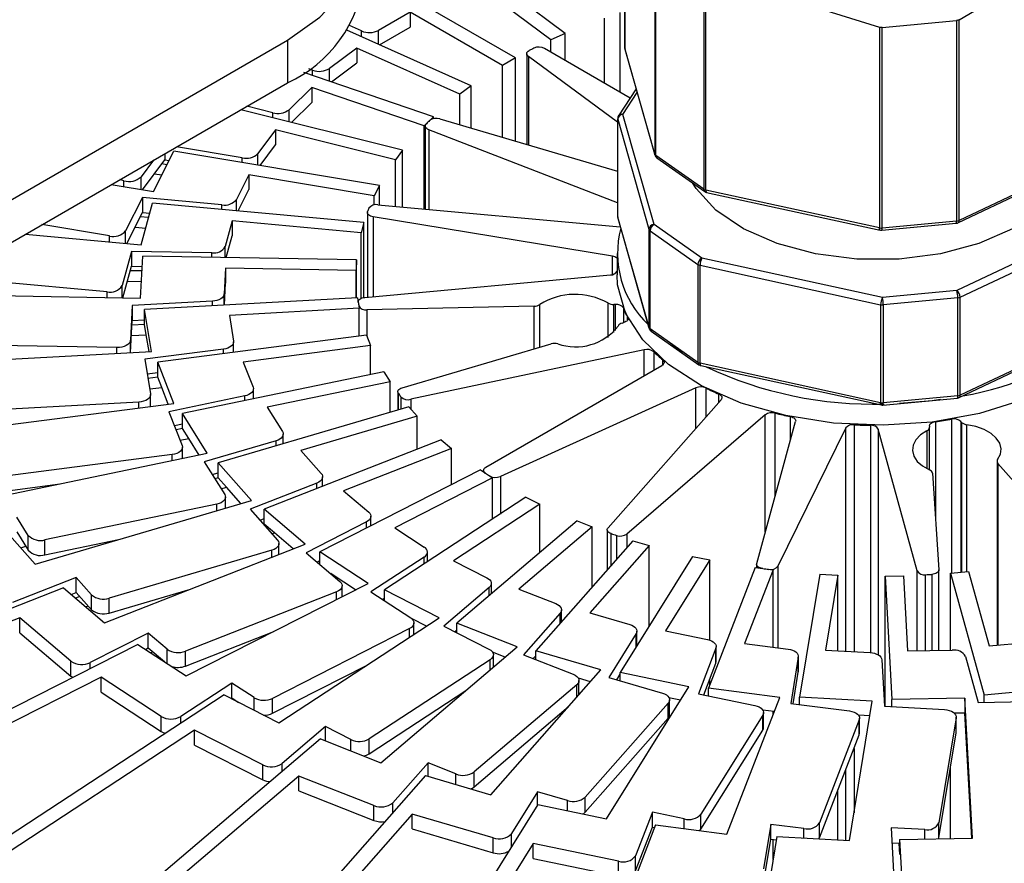
# Model space of a CAD drawing. Units: millimetres. Extents: x -372 to 1847, y 1098 to 2675.
# Drawn here: x 1009 to 1047, y 2431 to 2464 of the extents above; entities that cross this region are included whole.
import ezdxf

# ---------------------------------------------------------------- set-up
doc = ezdxf.new("R2010")
doc.units = ezdxf.units.MM

msp = doc.modelspace()

# ---------------------------------------------------------------- linework, layer by layer
at = {"color": 7, "linetype": 'Continuous', "lineweight": 25}
for p, q in [((1032.145, 2470.344), (1032.145, 2462.657)), ((1032.148, 2462.638), (1032.148, 2470.329)), ((1029.869, 2463.211), (1024.844, 2466.951)), ((1033.297, 2466.279), (1033.297, 2458.588)), ((1033.34, 2458.533), (1033.34, 2466.219)), ((1027.956, 2462.271), (1022.158, 2465.618)), ((1044.959, 2463.735), (1047.71, 2465.346)), ((1029.316, 2462.963), (1026.252, 2465.244)), ((1035.172, 2464.927), (1035.172, 2457.241)), ((1035.256, 2457.206), (1035.256, 2464.897)), ((1038.582, 2464.483), (1041.907, 2463.447)), ((1023.926, 2464.026), (1022.715, 2463.327)), ((1023.926, 2464.026), (1023.926, 2463.454)), ((1027.461, 2461.985), (1023.926, 2464.026)), ((1031.971, 2460.966), (1031.971, 2464.005)), ((1022.055, 2463.303), (1021.599, 2463.507)), ((1022.747, 2462.774), (1023.926, 2463.454)), ((1031.369, 2461.314), (1031.369, 2463.799)), ((1041.907, 2463.447), (1041.907, 2455.755)), ((1042.01, 2463.435), (1044.865, 2463.705)), ((1042.01, 2455.749), (1042.01, 2463.435)), ((1044.865, 2463.705), (1044.865, 2456.019)), ((1044.959, 2456.044), (1044.959, 2463.735)), ((1026.262, 2461.2), (1021.492, 2463.336)), ((1029.869, 2463.211), (1029.316, 2462.963)), ((1029.869, 2462.18), (1029.869, 2463.211)), ((977.504, 2438.867), (1019.224, 2462.951)), ((1019.224, 2462.951), (1019.224, 2461.318)), ((1029.316, 2462.499), (1029.316, 2462.963)), ((1021.883, 2462.65), (1020.833, 2461.869)), ((1021.883, 2462.65), (1021.883, 2462.078)), ((1025.833, 2460.881), (1021.883, 2462.65)), ((1028.389, 2462.426), (1028.389, 2458.955)), ((1031.875, 2459.805), (1028.453, 2462.319)), ((1029.076, 2462.638), (1032.361, 2460.741)), ((1032.146, 2462.638), (1032.157, 2462.603)), ((1033.297, 2458.588), (1032.148, 2462.638)), ((1032.153, 2462.602), (1033.302, 2458.552)), ((1020.904, 2461.35), (1021.883, 2462.078)), ((1027.956, 2462.271), (1027.461, 2461.985)), ((1027.461, 2459.228), (1027.461, 2461.985)), ((1027.956, 2459.082), (1027.956, 2462.271)), ((1024.814, 2460.015), (1019.845, 2461.712)), ((1020.184, 2461.797), (1020.035, 2461.848)), ((977.504, 2437.234), (1019.224, 2461.318)), ((1026.262, 2461.2), (1025.833, 2460.881)), ((1026.262, 2459.58), (1026.262, 2461.2)), ((1020.154, 2461.136), (1019.283, 2460.286)), ((1020.154, 2461.136), (1020.154, 2460.565)), ((1024.458, 2459.667), (1020.154, 2461.136)), ((1025.833, 2459.706), (1025.833, 2460.881)), ((1032.584, 2461.082), (1031.908, 2460.049)), ((1018.654, 2460.168), (1017.66, 2460.416)), ((1019.371, 2459.8), (1020.154, 2460.565)), ((1023.635, 2458.735), (1017.432, 2460.284)), ((1033.271, 2455.888), (1032.075, 2460.103)), ((1024.814, 2460.015), (1024.458, 2459.667)), ((1024.458, 2456.484), (1024.458, 2459.667)), ((1024.504, 2459.663), (1024.504, 2456.48)), ((1024.814, 2459.942), (1024.814, 2460.015)), ((1025.058, 2459.934), (1031.875, 2457.929)), ((1031.875, 2459.939), (1031.875, 2456.183)), ((1031.878, 2459.921), (1033.074, 2455.706)), ((1031.878, 2456.165), (1031.878, 2459.921)), ((1018.768, 2459.51), (1018.088, 2458.603)), ((1018.768, 2459.51), (1018.768, 2458.939)), ((1023.357, 2458.364), (1018.768, 2459.51)), ((1031.875, 2456.718), (1024.637, 2459.519)), ((1018.174, 2458.145), (1018.768, 2458.939)), ((1014.087, 2457.147), (1014.868, 2458.7)), ((1014.525, 2458.606), (1014.525, 2458.366)), ((1022.743, 2457.379), (1014.868, 2458.7)), ((1017.49, 2458.44), (1014.97, 2458.863)), ((1023.635, 2458.735), (1023.357, 2458.364)), ((1023.635, 2456.56), (1023.635, 2458.735)), ((1035.172, 2457.241), (1033.34, 2458.533)), ((1044.918, 2455.953), (1050.42, 2458.552)), ((1050.461, 2458.644), (1044.959, 2456.044)), ((1014.087, 2458.353), (1013.61, 2457.716)), ((1013.665, 2457.218), (1014.525, 2458.366)), ((1014.603, 2458.173), (1014.405, 2458.206)), ((1014.525, 2458.366), (1014.687, 2458.339)), ((1023.357, 2456.585), (1023.357, 2458.364)), ((1033.379, 2458.443), (1035.212, 2457.151)), ((1014.125, 2457.832), (1014.408, 2457.785)), ((1017.746, 2457.796), (1017.268, 2456.847)), ((1017.746, 2457.796), (1017.746, 2457.225)), ((1022.548, 2456.991), (1017.746, 2457.796)), ((1012.469, 2457.419), (1014.087, 2457.147)), ((1012.952, 2457.566), (1012.793, 2457.606)), ((1017.336, 2456.41), (1017.746, 2457.225)), ((1022.743, 2457.379), (1022.548, 2456.991)), ((1022.743, 2456.641), (1022.743, 2457.379)), ((1041.907, 2455.755), (1035.256, 2457.206)), ((1035.284, 2457.119), (1041.935, 2455.668)), ((1013.661, 2456.921), (1013.018, 2455.643)), ((1013.615, 2455.114), (1014.053, 2456.71)), ((1016.71, 2456.642), (1013.661, 2456.921)), ((1013.661, 2456.921), (1013.661, 2456.35)), ((1022.152, 2455.97), (1014.053, 2456.71)), ((1022.548, 2456.641), (1022.548, 2456.991)), ((1022.684, 2456.646), (1031.977, 2455.797)), ((1013.064, 2455.164), (1013.661, 2456.35)), ((1013.661, 2456.35), (1013.947, 2456.324)), ((1022.287, 2456.343), (1022.287, 2453.105)), ((1013.9, 2456.152), (1013.577, 2456.182)), ((1017.104, 2456.022), (1016.836, 2455.046)), ((1017.104, 2456.022), (1017.104, 2455.45)), ((1022.043, 2455.57), (1017.104, 2456.022)), ((1022.152, 2455.97), (1022.043, 2455.57)), ((1022.152, 2453.092), (1022.152, 2455.97)), ((1031.676, 2454.675), (1022.505, 2456.177)), ((1031.876, 2456.164), (1031.887, 2456.13)), ((1033.074, 2451.95), (1031.878, 2456.165)), ((1031.883, 2456.129), (1033.079, 2451.914)), ((1035.104, 2454.596), (1033.271, 2455.888)), ((1041.997, 2455.664), (1044.851, 2455.934)), ((1044.865, 2456.019), (1042.01, 2455.749)), ((1050.604, 2456.061), (1044.879, 2453.356)), ((1009.178, 2455.519), (1013.615, 2455.114)), ((1012.398, 2455.447), (1009.806, 2455.881)), ((1013.38, 2455.791), (1013.791, 2455.753)), ((1022.043, 2453.059), (1022.043, 2455.57)), ((1033.074, 2455.706), (1033.074, 2451.95)), ((1033.117, 2455.651), (1034.949, 2454.359)), ((1033.117, 2451.895), (1033.117, 2455.651)), ((1045.006, 2453.103), (1050.731, 2455.809)), ((1016.876, 2454.619), (1017.104, 2455.45)), ((1013.241, 2454.858), (1012.881, 2453.544)), ((1016.327, 2454.802), (1013.241, 2454.858)), ((1013.241, 2454.858), (1013.241, 2454.287)), ((1031.851, 2454.78), (1031.851, 2453.964)), ((1013.588, 2453.062), (1013.676, 2454.677)), ((1021.872, 2454.528), (1013.676, 2454.677)), ((1021.872, 2454.528), (1021.85, 2454.125)), ((1021.872, 2453.077), (1021.872, 2454.528)), ((1042.024, 2453.086), (1035.104, 2454.596)), ((1012.908, 2453.074), (1013.241, 2454.287)), ((1013.645, 2454.106), (1013.194, 2454.114)), ((1013.241, 2454.287), (1013.654, 2454.279)), ((1016.852, 2454.215), (1016.799, 2453.227)), ((1016.852, 2454.215), (1016.852, 2453.644)), ((1021.85, 2454.125), (1016.852, 2454.215)), ((1021.85, 2453.075), (1021.85, 2454.125)), ((1034.949, 2454.359), (1034.949, 2450.603)), ((1035.033, 2454.324), (1041.954, 2452.815)), ((1035.033, 2450.568), (1035.033, 2454.324)), ((1012.309, 2453.304), (1006.293, 2453.854)), ((1013.084, 2453.712), (1013.623, 2453.702)), ((1016.806, 2452.8), (1016.852, 2453.644)), ((1022.186, 2453.096), (1031.602, 2453.957)), ((1044.879, 2453.356), (1042.024, 2453.086)), ((1005.185, 2453.214), (1013.588, 2453.062)), ((1016.346, 2452.949), (1013.273, 2452.781)), ((1021.907, 2453.078), (1013.743, 2452.633)), ((1021.907, 2453.078), (1021.973, 2452.676)), ((1021.933, 2452.925), (1021.933, 2452.916)), ((1044.912, 2453.079), (1042.057, 2452.809)), ((1044.912, 2449.323), (1044.912, 2453.079)), ((1045.006, 2449.347), (1045.006, 2453.103)), ((1013.273, 2452.781), (1013.2, 2451.451)), ((1013.273, 2452.781), (1013.273, 2452.21)), ((1014.007, 2451.024), (1013.743, 2452.633)), ((1013.743, 2452.061), (1013.743, 2452.633)), ((1021.973, 2452.676), (1016.995, 2452.404)), ((1021.973, 2451.606), (1021.973, 2452.676)), ((1028.672, 2452.757), (1022.268, 2452.617)), ((1031.794, 2452.825), (1031.728, 2452.824)), ((1041.954, 2452.815), (1041.954, 2449.059)), ((1042.057, 2452.809), (1042.057, 2449.053)), ((1013.206, 2450.98), (1013.273, 2452.21)), ((1013.273, 2452.21), (1013.743, 2452.235)), ((1016.995, 2452.404), (1017.156, 2451.42)), ((1032.049, 2452.112), (1032.107, 2452.129)), ((1013.743, 2452.061), (1013.263, 2452.035)), ((1013.809, 2451.659), (1013.743, 2452.061)), ((1034.949, 2450.603), (1033.117, 2451.895)), ((1033.156, 2451.805), (1034.988, 2450.513)), ((1044.965, 2449.256), (1050.69, 2451.961)), ((1050.731, 2452.053), (1045.006, 2449.347)), ((1013.241, 2451.628), (1013.809, 2451.659)), ((1013.914, 2451.019), (1013.809, 2451.659)), ((1022.256, 2451.642), (1014.254, 2450.61)), ((1017.158, 2450.985), (1017.158, 2451.393)), ((1022.256, 2451.642), (1022.409, 2451.248)), ((1004.748, 2450.518), (1014.007, 2451.024)), ((1012.685, 2451.172), (1005.688, 2451.299)), ((1016.767, 2451.112), (1013.755, 2450.723)), ((1022.409, 2451.248), (1017.529, 2450.618)), ((1022.409, 2450.138), (1022.409, 2451.248)), ((1023.613, 2449.63), (1029.324, 2451.31)), ((1032.895, 2451.087), (1023.947, 2449.19)), ((1034.356, 2450.959), (1033.881, 2451.294)), ((1013.755, 2450.723), (1013.972, 2449.398)), ((1014.865, 2449.032), (1014.254, 2450.61)), ((1014.254, 2450.038), (1014.254, 2450.61)), ((1017.529, 2450.618), (1017.903, 2449.654)), ((1022.915, 2450.243), (1015.2, 2448.639)), ((1022.915, 2450.243), (1023.152, 2449.863)), ((1026.826, 2446.589), (1033.566, 2450.48)), ((1041.954, 2449.059), (1035.033, 2450.568)), ((1035.061, 2450.481), (1041.982, 2448.971)), ((1013.846, 2450.163), (1014.254, 2450.216)), ((1014.254, 2450.038), (1013.875, 2449.989)), ((1014.407, 2449.644), (1014.254, 2450.038)), ((1023.152, 2449.863), (1018.448, 2448.885)), ((1023.152, 2448.69), (1023.152, 2449.863)), ((1013.941, 2449.584), (1014.407, 2449.644)), ((1014.654, 2449.005), (1014.407, 2449.644)), ((1017.915, 2449.204), (1017.915, 2449.591)), ((1023.45, 2449.476), (1023.45, 2448.778)), ((1034.874, 2449.63), (1027.379, 2446.229)), ((1013.974, 2448.917), (1013.974, 2449.371)), ((1017.584, 2449.319), (1014.68, 2448.715)), ((1031.509, 2444.27), (1035.837, 2449.173)), ((1042.043, 2448.968), (1044.898, 2449.237)), ((1044.912, 2449.323), (1042.057, 2449.053)), ((1005.789, 2447.861), (1014.865, 2449.032)), ((1013.521, 2449.083), (1006.552, 2448.703)), ((1014.68, 2448.715), (1015.183, 2447.417)), ((1023.872, 2448.902), (1016.566, 2446.753)), ((1018.448, 2448.885), (1019.028, 2447.955)), ((1023.872, 2448.902), (1024.19, 2448.542)), ((1016.148, 2447.119), (1015.2, 2448.639)), ((1015.2, 2448.068), (1015.2, 2448.639)), ((1024.19, 2448.542), (1019.735, 2447.232)), ((1024.19, 2447.279), (1024.19, 2448.542)), ((1037.535, 2448.597), (1032.227, 2444.026)), ((1045.059, 2448.305), (1045.03, 2448.339)), ((1014.885, 2448.186), (1015.2, 2448.252)), ((1015.2, 2448.068), (1014.951, 2448.016)), ((1015.437, 2447.688), (1015.2, 2448.068)), ((1037.204, 2442.899), (1038.695, 2448.335)), ((1040.619, 2448.09), (1038.018, 2442.796)), ((1043.354, 2442.612), (1041.863, 2448.047)), ((1043.824, 2448.158), (1043.826, 2448.12)), ((1043.826, 2446.486), (1043.826, 2448.114)), ((1015.105, 2447.619), (1015.437, 2447.688)), ((1015.833, 2447.053), (1015.437, 2447.688)), ((1018.784, 2447.6), (1016.034, 2446.791)), ((1025.113, 2447.641), (1018.331, 2444.98)), ((1019.057, 2447.486), (1019.057, 2447.857)), ((1025.113, 2447.641), (1025.506, 2447.307)), ((1015.195, 2446.92), (1015.195, 2447.354)), ((1019.735, 2447.232), (1020.512, 2446.351)), ((1025.506, 2447.307), (1021.371, 2445.685)), ((1025.506, 2445.914), (1025.506, 2447.307)), ((1007.398, 2445.3), (1016.148, 2447.119)), ((1014.804, 2447.072), (1007.972, 2446.191)), ((1016.034, 2446.791), (1016.815, 2445.539)), ((1017.837, 2445.313), (1016.566, 2446.753)), ((1016.566, 2446.182), (1016.566, 2446.753)), ((1026.617, 2446.48), (1020.466, 2443.35)), ((1026.617, 2446.48), (1027.08, 2446.177)), ((1026.738, 2446.467), (1026.738, 2446.401)), ((1046.415, 2446.811), (1046.415, 2439.769)), ((1049.357, 2443.435), (1046.448, 2446.732)), ((1016.335, 2446.308), (1016.566, 2446.376)), ((1016.566, 2446.182), (1016.437, 2446.144)), ((1016.884, 2445.821), (1016.566, 2446.182)), ((1020.567, 2445.858), (1020.567, 2446.22)), ((1027.08, 2446.177), (1023.33, 2444.268)), ((1027.08, 2444.597), (1027.08, 2446.177)), ((1043.942, 2446.356), (1044.184, 2442.658)), ((1007.972, 2445.619), (1010.505, 2445.946)), ((1016.676, 2445.76), (1016.884, 2445.821)), ((1017.436, 2445.195), (1016.884, 2445.821)), ((1020.348, 2445.981), (1017.794, 2444.98)), ((1016.844, 2445.021), (1016.844, 2445.441)), ((1021.371, 2445.685), (1022.333, 2444.867)), ((1028.362, 2445.437), (1022.94, 2441.886)), ((1028.362, 2445.437), (1028.887, 2445.17)), ((1009.551, 2442.875), (1017.837, 2445.313)), ((1016.513, 2445.169), (1009.927, 2443.801)), ((1017.794, 2444.98), (1018.841, 2443.794)), ((1019.904, 2443.644), (1018.331, 2444.98)), ((1018.331, 2444.409), (1018.331, 2444.98)), ((1028.887, 2445.17), (1025.581, 2443.004)), ((1028.887, 2443.311), (1028.887, 2445.17)), ((1009.287, 2443.974), (1008.849, 2444.678)), ((1018.169, 2444.555), (1018.331, 2444.618)), ((1022.42, 2444.344), (1022.42, 2444.705)), ((1008.279, 2444.316), (1009.551, 2442.875)), ((1018.331, 2444.409), (1018.306, 2444.399)), ((1018.724, 2444.075), (1018.331, 2444.409)), ((1022.25, 2444.488), (1019.935, 2443.31)), ((1023.33, 2444.268), (1024.462, 2443.527)), ((1030.32, 2444.528), (1025.711, 2440.613)), ((1030.899, 2444.301), (1028.088, 2441.914)), ((1030.32, 2444.528), (1030.899, 2444.301)), ((1030.899, 2442), (1030.899, 2444.301)), ((1031.476, 2444.191), (1031.476, 2442.654)), ((1008.849, 2444.106), (1009.287, 2443.403)), ((1009.287, 2443.403), (1009.287, 2443.974)), ((1009.927, 2443.229), (1012.739, 2443.813)), ((1018.627, 2444.036), (1018.724, 2444.075)), ((1019.444, 2443.463), (1018.724, 2444.075)), ((1008.998, 2443.502), (1009.19, 2443.559)), ((1009.927, 2443.229), (1009.927, 2443.801)), ((1012.213, 2440.626), (1019.904, 2443.644)), ((1018.896, 2443.248), (1018.896, 2443.663)), ((1032.459, 2443.768), (1028.737, 2439.55)), ((1033.083, 2443.585), (1030.813, 2441.013)), ((1032.459, 2443.768), (1033.083, 2443.585)), ((1033.083, 2440.501), (1033.083, 2443.585)), ((1018.623, 2443.406), (1012.386, 2441.571)), ((1019.935, 2443.31), (1021.23, 2442.209)), ((1022.318, 2442.137), (1020.466, 2443.35)), ((1020.466, 2442.858), (1020.466, 2443.35)), ((1024.462, 2443.145), (1022.421, 2441.808)), ((1024.587, 2442.965), (1024.587, 2443.336)), ((1034.747, 2443.169), (1031.969, 2438.715)), ((1034.747, 2443.169), (1035.406, 2443.032)), ((1020.355, 2442.952), (1020.466, 2443.009)), ((1025.581, 2443.004), (1026.865, 2442.351)), ((1035.406, 2443.032), (1033.712, 2440.316)), ((1037.147, 2442.74), (1035.358, 2438.12)), ((1035.406, 2439.959), (1035.406, 2443.032)), ((1037.147, 2442.74), (1037.83, 2442.652)), ((1037.2, 2442.872), (1037.2, 2442.733)), ((1011.125, 2442.363), (1008.677, 2441.402)), ((1011.713, 2441.697), (1011.125, 2442.363)), ((1011.125, 2441.791), (1011.125, 2442.363)), ((1020.929, 2442.475), (1020.878, 2442.508)), ((1020.922, 2442.471), (1020.929, 2442.475)), ((1021.827, 2441.887), (1020.929, 2442.475)), ((1037.83, 2442.652), (1036.739, 2439.835)), ((1037.83, 2439.694), (1037.83, 2442.652)), ((1039.62, 2442.488), (1038.849, 2437.776)), ((1039.62, 2442.488), (1040.317, 2442.45)), ((1040.317, 2442.45), (1039.847, 2439.577)), ((1040.317, 2439.551), (1040.317, 2442.45)), ((1042.129, 2442.417), (1042.829, 2442.43)), ((1042.129, 2437.423), (1042.129, 2442.417)), ((1042.129, 2442.417), (1042.387, 2437.686)), ((1042.829, 2442.43), (1042.986, 2439.545)), ((1044.184, 2439.567), (1044.184, 2442.652)), ((1044.634, 2442.529), (1045.325, 2442.592)), ((1044.634, 2439.575), (1044.634, 2442.529)), ((1044.634, 2442.529), (1045.917, 2437.853)), ((1045.325, 2442.592), (1046.108, 2439.741)), ((1010.639, 2441.963), (993.558, 2435.262)), ((1010.639, 2441.963), (1012.213, 2440.626)), ((1015.342, 2438.587), (1022.318, 2442.137)), ((1021.317, 2441.628), (1021.317, 2442.047)), ((1026.948, 2441.972), (1025.213, 2440.498)), ((1027.035, 2441.737), (1027.035, 2442.134)), ((1010.93, 2441.715), (1011.125, 2441.791)), ((1011.263, 2441.636), (1011.099, 2441.572)), ((1011.125, 2441.791), (1011.713, 2441.125)), ((1011.713, 2441.125), (1011.713, 2441.697)), ((1012.386, 2440.999), (1015.499, 2441.915)), ((1012.386, 2440.999), (1012.386, 2441.571)), ((1021.098, 2441.808), (1015.308, 2439.537)), ((1022.421, 2441.808), (1023.945, 2440.81)), ((1022.857, 2441.522), (1022.94, 2441.576)), ((1025.04, 2440.817), (1022.94, 2441.886)), ((1022.94, 2441.468), (1022.94, 2441.886)), ((1028.088, 2441.914), (1029.505, 2441.358)), ((1011.493, 2441.238), (1011.583, 2441.273)), ((1008.965, 2440.817), (993.924, 2434.917)), ((1008.965, 2440.246), (1008.965, 2440.817)), ((1010.921, 2439.155), (1008.965, 2440.817)), ((1018.89, 2436.79), (1025.04, 2440.817)), ((1029.669, 2440.988), (1028.268, 2439.4)), ((1029.724, 2440.669), (1029.724, 2441.119)), ((1030.813, 2441.013), (1032.339, 2440.564)), ((1024.549, 2440.495), (1023.978, 2440.786)), ((1024.07, 2440.182), (1024.07, 2440.619)), ((1025.213, 2440.498), (1026.942, 2439.618)), ((1028.027, 2439.704), (1025.711, 2440.613)), ((1025.711, 2440.245), (1025.711, 2440.613)), ((1008.965, 2440.246), (1010.921, 2438.584)), ((1013.886, 2440.231), (1011.665, 2439.101)), ((1014.614, 2439.613), (1013.886, 2440.231)), ((1013.886, 2439.66), (1013.886, 2440.231)), ((1015.308, 2438.965), (1018.701, 2440.296)), ((1023.901, 2440.402), (1018.65, 2437.73)), ((1025.634, 2440.284), (1025.711, 2440.349)), ((1032.582, 2440.209), (1031.537, 2438.532)), ((1032.612, 2439.745), (1032.612, 2440.307)), ((1033.712, 2440.316), (1035.323, 2439.982)), ((1013.49, 2439.799), (998.671, 2432.257)), ((1013.49, 2439.799), (1015.342, 2438.587)), ((1013.783, 2439.607), (1013.886, 2439.66)), ((1013.886, 2439.66), (1014.502, 2439.137)), ((1022.799, 2435.264), (1028.027, 2439.704)), ((1035.654, 2439.138), (1035.654, 2439.71)), ((1036.739, 2439.835), (1038.41, 2439.619)), ((1046.108, 2439.741), (1047.799, 2439.896)), ((1014.056, 2439.515), (1013.982, 2439.477)), ((1015.308, 2438.965), (1015.308, 2439.537)), ((1027.566, 2439.313), (1027.078, 2439.505)), ((1027.111, 2438.927), (1027.111, 2439.401)), ((1028.268, 2439.4), (1030.174, 2438.652)), ((1028.642, 2439.253), (1028.737, 2439.36)), ((1031.231, 2438.817), (1028.737, 2439.55)), ((1028.737, 2439.216), (1028.737, 2439.55)), ((1035.642, 2439.647), (1034.968, 2437.908)), ((1035.642, 2439.075), (1035.642, 2439.647)), ((1038.799, 2439.311), (1038.508, 2437.536)), ((1038.799, 2438.739), (1038.799, 2439.311)), ((1038.801, 2438.766), (1038.801, 2439.338)), ((1039.847, 2439.577), (1041.551, 2439.484)), ((1042.986, 2439.545), (1044.698, 2439.576)), ((1045.207, 2439.333), (1045.69, 2437.573)), ((1010.921, 2438.584), (1010.921, 2439.155)), ((1014.445, 2439.174), (1014.453, 2439.179)), ((1018.65, 2437.158), (1022.253, 2438.992)), ((1026.987, 2439.211), (1022.357, 2436.179)), ((1035.173, 2437.865), (1035.642, 2439.075)), ((1042.004, 2439.205), (1042.101, 2437.424)), ((1012.078, 2438.542), (999.233, 2432.004)), ((1012.078, 2437.97), (1012.078, 2438.542)), ((1014.38, 2437.034), (1012.078, 2438.542)), ((1027.009, 2434.033), (1031.231, 2438.817)), ((1031.537, 2438.532), (1033.591, 2437.928)), ((1031.838, 2438.444), (1031.969, 2438.655)), ((1034.604, 2438.168), (1031.969, 2438.715)), ((1031.969, 2438.405), (1031.969, 2438.715)), ((1038.6, 2437.525), (1038.799, 2438.739)), ((1038.799, 2438.739), (1038.801, 2438.766)), ((1017.088, 2438.316), (1015.13, 2437.034)), ((1017.944, 2437.756), (1017.088, 2438.316)), ((1017.088, 2437.745), (1017.088, 2438.316)), ((1030.307, 2438.251), (1026.372, 2434.909)), ((1030.831, 2438.363), (1030.371, 2438.498)), ((1030.393, 2437.867), (1030.393, 2438.414)), ((1031.454, 2433.116), (1034.604, 2438.168)), ((1035.406, 2438.244), (1035.406, 2438.466)), ((1016.789, 2437.859), (1000.587, 2427.25)), ((1012.078, 2437.97), (1014.38, 2436.463)), ((1016.789, 2437.859), (1018.89, 2436.79)), ((1022.357, 2435.608), (1026.052, 2438.027)), ((1034.968, 2437.908), (1037.137, 2437.457)), ((1038.09, 2437.768), (1035.358, 2438.12)), ((1035.358, 2437.827), (1035.358, 2438.12)), ((1041.636, 2437.623), (1038.849, 2437.776)), ((1038.849, 2437.493), (1038.849, 2437.776)), ((1048.682, 2438.106), (1045.917, 2437.853)), ((1045.917, 2437.577), (1045.917, 2437.853)), ((1017.055, 2437.723), (1017.088, 2437.745)), ((1017.088, 2437.745), (1017.348, 2437.574)), ((1017.288, 2437.614), (1017.28, 2437.609)), ((1018.65, 2437.158), (1018.65, 2437.73)), ((1026.372, 2434.338), (1029.993, 2437.413)), ((1033.809, 2437.54), (1030.631, 2433.939)), ((1033.809, 2436.968), (1033.809, 2437.54)), ((1034.288, 2437.662), (1033.842, 2437.754)), ((1033.864, 2437.1), (1033.864, 2437.671)), ((1036.062, 2432.528), (1038.09, 2437.768)), ((1038.508, 2437.536), (1040.758, 2437.246)), ((1040.761, 2432.278), (1041.636, 2437.623)), ((1042.101, 2437.424), (1044.396, 2437.299)), ((1045.186, 2437.737), (1042.387, 2437.686)), ((1042.387, 2437.409), (1042.387, 2437.686)), ((1045.478, 2432.371), (1045.186, 2437.737)), ((1045.186, 2437.737), (1045.186, 2437.165)), ((1045.69, 2437.573), (1047.994, 2437.614)), ((1014.38, 2436.463), (1014.38, 2437.034)), ((1037.438, 2437.088), (1035.067, 2433.286)), ((1037.438, 2436.516), (1037.438, 2437.088)), ((1037.88, 2437.223), (1037.44, 2437.28)), ((1037.468, 2436.614), (1037.468, 2437.185)), ((1037.83, 2437.095), (1037.83, 2437.23)), ((1041.544, 2437.057), (1041.107, 2437.081)), ((1045.186, 2437.165), (1044.78, 2437.158)), ((1045.447, 2432.37), (1045.186, 2437.165)), ((1020.681, 2436.648), (1019.016, 2435.234)), ((1021.652, 2436.154), (1020.681, 2436.648)), ((1020.681, 2436.095), (1020.681, 2436.648)), ((1030.631, 2433.368), (1033.809, 2436.968)), ((1041.137, 2436.901), (1039.61, 2432.958)), ((1041.137, 2436.33), (1041.137, 2436.901)), ((1041.149, 2436.393), (1041.149, 2436.964)), ((1044.847, 2436.984), (1044.188, 2432.961)), ((1044.847, 2436.413), (1044.847, 2436.984)), ((1044.849, 2436.44), (1044.849, 2437.012)), ((1015.661, 2436.509), (1001.112, 2426.982)), ((1015.661, 2435.937), (1015.661, 2436.509)), ((1018.272, 2435.18), (1015.661, 2436.509)), ((1035.067, 2432.714), (1037.438, 2436.516)), ((1039.61, 2432.386), (1041.137, 2436.33)), ((1044.188, 2432.39), (1044.847, 2436.413)), ((1044.847, 2436.413), (1044.849, 2436.44)), ((1020.483, 2436.173), (1006.712, 2424.475)), ((1015.661, 2435.937), (1018.272, 2434.609)), ((1020.483, 2436.173), (1022.799, 2435.264)), ((1022.357, 2435.608), (1022.357, 2436.179)), ((1018.272, 2434.609), (1018.272, 2435.18)), ((1024.607, 2435.253), (1023.263, 2433.73)), ((1025.678, 2434.833), (1024.607, 2435.253)), ((1024.607, 2434.74), (1024.607, 2435.253)), ((1019.657, 2434.752), (1007.291, 2424.248)), ((1024.515, 2434.767), (1013.392, 2422.165)), ((1019.657, 2434.18), (1019.657, 2434.752)), ((1022.536, 2433.622), (1019.657, 2434.752)), ((1024.515, 2434.767), (1027.009, 2434.033)), ((1026.372, 2434.338), (1026.372, 2434.909)), ((1044.634, 2432.355), (1044.634, 2435.113)), ((1019.657, 2434.18), (1022.536, 2433.051)), ((1028.805, 2434.153), (1027.802, 2432.545)), ((1029.959, 2433.813), (1028.805, 2434.153)), ((1028.805, 2433.641), (1028.805, 2434.153)), ((1040.317, 2432.303), (1040.317, 2434.213)), ((1028.819, 2433.664), (1020.526, 2420.366)), ((1022.536, 2433.051), (1022.536, 2433.622)), ((1028.819, 2433.664), (1031.454, 2433.116)), ((1030.631, 2433.368), (1030.631, 2433.939)), ((1024.003, 2433.297), (1014.015, 2421.981)), ((1024.003, 2432.726), (1024.003, 2433.297)), ((1027.105, 2432.385), (1024.003, 2433.297)), ((1033.209, 2433.365), (1032.563, 2431.697)), ((1034.427, 2433.112), (1033.209, 2433.365)), ((1033.209, 2432.793), (1033.209, 2433.365)), ((1035.067, 2432.714), (1035.067, 2433.286)), ((1033.329, 2432.881), (1028.231, 2419.716)), ((1033.329, 2432.881), (1036.062, 2432.528)), ((1037.749, 2432.902), (1037.471, 2431.201)), ((1039.013, 2432.739), (1037.749, 2432.902)), ((1037.749, 2432.331), (1037.749, 2432.902)), ((1039.61, 2432.386), (1039.61, 2432.958)), ((1044.188, 2432.39), (1044.188, 2432.961)), ((1024.003, 2432.726), (1027.105, 2431.814)), ((1032.563, 2431.125), (1033.209, 2432.793)), ((1033.209, 2432.793), (1033.289, 2432.777)), ((1043.643, 2432.701), (1042.354, 2432.771)), ((1042.354, 2432.771), (1042.447, 2431.063)), ((1028.631, 2432.169), (1021.179, 2420.22)), ((1027.105, 2431.814), (1027.105, 2432.385)), ((1028.631, 2431.597), (1028.631, 2432.169)), ((1031.906, 2431.488), (1028.631, 2432.169)), ((1037.974, 2432.431), (1036.177, 2421.456)), ((1037.471, 2430.629), (1037.749, 2432.331)), ((1037.749, 2432.331), (1037.953, 2432.304)), ((1037.83, 2431.553), (1037.83, 2432.32)), ((1037.974, 2432.431), (1040.761, 2432.278)), ((1039.587, 2432.343), (1039.61, 2432.386)), ((1042.386, 2432.198), (1042.679, 2432.182)), ((1042.655, 2432.183), (1042.679, 2431.748)), ((1042.679, 2432.32), (1045.478, 2432.371)), ((1042.679, 2432.32), (1042.679, 2431.748)), ((1042.679, 2432.32), (1043.449, 2418.183)), ((1044.176, 2432.347), (1044.188, 2432.39)), ((1044.184, 2432.347), (1044.184, 2432.37)), ((1028.631, 2431.597), (1031.906, 2430.917)), ((1031.906, 2430.917), (1031.906, 2431.488)), ((1032.563, 2431.125), (1032.563, 2431.697))]:
    msp.add_line(p, q, dxfattribs=at)
at = {"color": 8, "linetype": 'Continuous', "lineweight": 25}
for p, q in [((1022.055, 2463.084), (1022.055, 2463.303)), ((1022.715, 2462.788), (1022.715, 2463.327)), ((1028.453, 2462.319), (1028.453, 2458.936)), ((1020.184, 2461.596), (1020.184, 2461.797)), ((1020.833, 2461.374), (1020.833, 2461.869)), ((1032.075, 2460.103), (1032.624, 2460.941)), ((1018.654, 2459.979), (1018.654, 2460.168)), ((1019.283, 2459.822), (1019.283, 2460.286)), ((1024.637, 2459.519), (1024.637, 2456.468)), ((1018.088, 2458.16), (1018.088, 2458.603)), ((1017.49, 2458.26), (1017.49, 2458.44)), ((1012.952, 2457.338), (1012.952, 2457.566)), ((1013.61, 2457.228), (1013.61, 2457.716)), ((1016.71, 2456.467), (1016.71, 2456.642)), ((1017.268, 2456.416), (1017.268, 2456.847)), ((1022.505, 2456.177), (1022.505, 2453.125)), ((1013.018, 2455.168), (1013.018, 2455.643)), ((1012.398, 2455.225), (1012.398, 2455.447)), ((1016.327, 2454.629), (1016.327, 2454.802)), ((1016.836, 2454.62), (1016.836, 2455.046)), ((1031.676, 2453.969), (1031.676, 2454.675)), ((1012.309, 2453.085), (1012.309, 2453.304)), ((1012.881, 2453.074), (1012.881, 2453.544)), ((1016.346, 2452.775), (1016.346, 2452.949)), ((1016.799, 2452.8), (1016.799, 2453.227)), ((1021.935, 2452.909), (1021.935, 2452.909)), ((1031.495, 2452.88), (1031.495, 2451.559)), ((1021.958, 2452.767), (1021.958, 2452.772)), ((1022.268, 2452.617), (1022.268, 2451.613)), ((1028.672, 2451.118), (1028.672, 2452.757)), ((1028.897, 2451.185), (1028.897, 2452.823)), ((1031.728, 2451.748), (1031.728, 2452.824)), ((1031.794, 2451.824), (1031.794, 2452.825)), ((1032.097, 2452.69), (1032.097, 2452.126)), ((1032.259, 2452.234), (1032.259, 2452.332)), ((1013.2, 2450.98), (1013.2, 2451.451)), ((1012.685, 2450.952), (1012.685, 2451.172)), ((1016.767, 2450.934), (1016.767, 2451.112)), ((1032.895, 2450.093), (1032.895, 2451.087)), ((1033.257, 2451.013), (1033.257, 2450.302)), ((1033.602, 2450.505), (1033.602, 2450.701)), ((1034.874, 2448.082), (1034.874, 2449.63)), ((1035.257, 2449.624), (1035.257, 2448.516)), ((1017.584, 2449.135), (1017.584, 2449.319)), ((1023.474, 2448.785), (1023.474, 2449.408)), ((1023.569, 2449.282), (1023.569, 2448.813)), ((1023.947, 2449.19), (1023.947, 2448.817)), ((1035.752, 2449.077), (1035.752, 2449.389)), ((1013.521, 2448.859), (1013.521, 2449.083)), ((1037.535, 2444.106), (1037.535, 2448.597)), ((1037.903, 2448.66), (1037.903, 2445.446)), ((1038.5, 2447.621), (1038.5, 2448.525)), ((1044.678, 2442.533), (1044.678, 2448.426)), ((1045.03, 2448.339), (1045.03, 2442.565)), ((1040.619, 2439.535), (1040.619, 2448.09)), ((1040.935, 2448.215), (1040.935, 2439.517)), ((1041.575, 2439.482), (1041.575, 2448.193)), ((1041.863, 2448.047), (1041.863, 2439.397)), ((1043.728, 2447.985), (1043.728, 2446.534)), ((1044.057, 2448.333), (1044.057, 2444.589)), ((1045.059, 2448.305), (1045.059, 2442.567)), ((1045.258, 2442.586), (1045.258, 2448.215)), ((1018.784, 2447.406), (1018.784, 2447.6)), ((1014.804, 2446.839), (1014.804, 2447.072)), ((1046.448, 2446.732), (1046.448, 2439.772)), ((1026.812, 2446.352), (1026.812, 2446.352)), ((1026.97, 2446.25), (1026.97, 2446.249)), ((1027.379, 2446.229), (1027.379, 2444.793)), ((1020.348, 2445.772), (1020.348, 2445.981)), ((1016.513, 2444.924), (1016.513, 2445.169)), ((1022.25, 2444.257), (1022.25, 2444.488)), ((1031.623, 2442.82), (1031.623, 2444.042)), ((1031.828, 2443.973), (1031.828, 2443.053)), ((1032.227, 2444.026), (1032.227, 2443.505)), ((1018.623, 2443.141), (1018.623, 2443.406)), ((1024.462, 2442.883), (1024.462, 2443.145)), ((1037.434, 2442.703), (1037.434, 2442.703)), ((1038.018, 2442.796), (1038.018, 2439.67)), ((1037.666, 2442.674), (1037.666, 2442.673)), ((1043.354, 2439.552), (1043.354, 2442.612)), ((1043.678, 2439.558), (1043.678, 2442.466)), ((1043.915, 2442.48), (1043.915, 2439.562)), ((1026.948, 2441.664), (1026.948, 2441.972)), ((1021.098, 2441.516), (1021.098, 2441.808)), ((1029.669, 2440.607), (1029.669, 2440.988)), ((1023.901, 2440.071), (1023.901, 2440.402)), ((1032.582, 2439.698), (1032.582, 2440.209)), ((1014.614, 2439.063), (1014.614, 2439.613)), ((1011.665, 2438.87), (1011.665, 2439.101)), ((1026.987, 2438.821), (1026.987, 2439.211)), ((1030.307, 2437.769), (1030.307, 2438.251)), ((1017.944, 2437.271), (1017.944, 2437.756)), ((1015.13, 2436.772), (1015.13, 2437.034)), ((1021.652, 2435.714), (1021.652, 2436.154)), ((1040.935, 2435.809), (1040.935, 2433.342)), ((1019.016, 2434.926), (1019.016, 2435.234)), ((1025.678, 2434.425), (1025.678, 2434.833)), ((1040.619, 2432.286), (1040.619, 2434.993)), ((1023.263, 2433.348), (1023.263, 2433.73)), ((1029.959, 2433.427), (1029.959, 2433.813)), ((1034.427, 2432.739), (1034.427, 2433.112)), ((1027.802, 2432.033), (1027.802, 2432.545)), ((1039.013, 2432.374), (1039.013, 2432.739)), ((1043.643, 2432.337), (1043.643, 2432.701))]:
    msp.add_line(p, q, dxfattribs=at)
at = {"color": 7, "linetype": 'Continuous', "lineweight": 25, "flags": 128}
for points in [[(1019.224, 2462.951), (1020.467, 2463.826), (1021.391, 2464.824), (1021.96, 2465.907), (1022.153, 2467.034), (1021.96, 2468.16), (1021.391, 2469.243), (1020.467, 2470.241), (1019.224, 2471.116)], [(1028.453, 2462.319), (1028.423, 2462.346), (1028.401, 2462.376), (1028.39, 2462.408), (1028.39, 2462.44), (1028.4, 2462.472), (1028.42, 2462.503), (1028.45, 2462.53), (1028.488, 2462.554)], [(1032.145, 2462.657), (1032.146, 2462.653), (1032.146, 2462.65)], [(1024.637, 2459.519), (1024.593, 2459.54), (1024.557, 2459.565), (1024.529, 2459.593), (1024.511, 2459.624), (1024.504, 2459.657), (1024.507, 2459.689), (1024.52, 2459.721), (1024.544, 2459.75)], [(1049.19, 2457.971), (1048.818, 2457.26), (1048.058, 2456.433), (1047.008, 2455.719), (1045.717, 2455.153), (1044.245, 2454.76), (1042.661, 2454.559), (1041.039, 2454.559), (1039.455, 2454.76), (1037.983, 2455.153), (1036.693, 2455.72), (1035.643, 2456.434), (1034.883, 2457.261), (1034.744, 2457.481)], [(1022.505, 2456.177), (1022.453, 2456.188), (1022.405, 2456.206), (1022.364, 2456.228), (1022.33, 2456.254), (1022.306, 2456.283), (1022.291, 2456.315), (1022.287, 2456.347), (1022.294, 2456.38)], [(1031.875, 2456.183), (1031.876, 2456.18), (1031.876, 2456.177)], [(1051.851, 2453.964), (1051.847, 2453.802), (1051.613, 2452.713), (1051.027, 2451.669), (1050.109, 2450.708), (1048.892, 2449.864), (1047.421, 2449.169), (1045.748, 2448.647), (1043.935, 2448.318), (1042.047, 2448.192), (1040.151, 2448.275), (1038.317, 2448.564), (1036.61, 2449.047), (1035.093, 2449.709), (1033.82, 2450.524), (1032.838, 2451.463), (1032.181, 2452.493), (1031.874, 2453.576), (1031.851, 2453.964)], [(1016.799, 2453.227), (1016.788, 2453.176), (1016.761, 2453.126), (1016.719, 2453.08), (1016.663, 2453.039), (1016.596, 2453.004), (1016.519, 2452.977), (1016.435, 2452.958), (1016.346, 2452.949)], [(1021.935, 2452.909), (1021.935, 2452.942), (1021.946, 2452.974), (1021.966, 2453.004), (1021.997, 2453.031), (1022.035, 2453.055), (1022.081, 2453.074), (1022.132, 2453.088), (1022.186, 2453.096)], [(1032.259, 2452.332), (1032.269, 2452.303), (1032.271, 2452.273), (1032.263, 2452.243), (1032.247, 2452.215), (1032.222, 2452.188), (1032.19, 2452.165), (1032.151, 2452.145), (1032.107, 2452.129)], [(1013.2, 2451.451), (1013.188, 2451.395), (1013.156, 2451.341), (1013.107, 2451.292), (1013.043, 2451.25), (1012.965, 2451.215), (1012.877, 2451.19), (1012.783, 2451.175), (1012.685, 2451.172)], [(1017.156, 2451.42), (1017.156, 2451.368), (1017.141, 2451.317), (1017.109, 2451.268), (1017.063, 2451.224), (1017.003, 2451.184), (1016.933, 2451.152), (1016.853, 2451.127), (1016.767, 2451.112)], [(1033.602, 2450.701), (1033.627, 2450.675), (1033.645, 2450.646), (1033.653, 2450.617), (1033.653, 2450.587), (1033.644, 2450.557), (1033.626, 2450.529), (1033.6, 2450.503), (1033.566, 2450.48)], [(1017.903, 2449.654), (1017.915, 2449.602), (1017.91, 2449.55), (1017.889, 2449.499), (1017.853, 2449.452), (1017.803, 2449.408), (1017.74, 2449.371), (1017.666, 2449.341), (1017.584, 2449.319)], [(1023.474, 2449.408), (1023.457, 2449.439), (1023.45, 2449.471), (1023.453, 2449.504), (1023.468, 2449.535), (1023.492, 2449.564), (1023.525, 2449.591), (1023.566, 2449.613), (1023.613, 2449.63)], [(1013.972, 2449.398), (1013.971, 2449.341), (1013.952, 2449.286), (1013.914, 2449.234), (1013.859, 2449.187), (1013.79, 2449.147), (1013.708, 2449.116), (1013.617, 2449.094), (1013.521, 2449.083)], [(1035.752, 2449.389), (1035.79, 2449.369), (1035.822, 2449.345), (1035.846, 2449.318), (1035.862, 2449.29), (1035.869, 2449.26), (1035.867, 2449.23), (1035.856, 2449.201), (1035.837, 2449.173)], [(1044.253, 2449.176), (1043.935, 2449.134), (1042.672, 2449.027)], [(1038.5, 2448.525), (1038.547, 2448.512), (1038.59, 2448.495), (1038.627, 2448.474), (1038.657, 2448.45), (1038.68, 2448.423), (1038.694, 2448.394), (1038.699, 2448.364), (1038.695, 2448.335)], [(1043.728, 2447.985), (1043.484, 2447.826), (1043.305, 2447.639), (1043.2, 2447.435), (1043.173, 2447.222), (1043.227, 2447.012), (1043.359, 2446.812), (1043.562, 2446.634), (1043.826, 2446.486)], [(1043.824, 2448.158), (1043.826, 2448.188), (1043.838, 2448.217), (1043.858, 2448.245), (1043.886, 2448.27), (1043.921, 2448.292), (1043.962, 2448.31), (1044.008, 2448.324), (1044.057, 2448.333)], [(1046.439, 2446.878), (1046.544, 2447.082), (1046.571, 2447.295), (1046.518, 2447.506), (1046.387, 2447.705), (1046.185, 2447.883), (1045.92, 2448.032), (1045.607, 2448.145), (1045.258, 2448.215)], [(1019.028, 2447.955), (1019.05, 2447.905), (1019.057, 2447.853), (1019.048, 2447.801), (1019.022, 2447.751), (1018.981, 2447.704), (1018.927, 2447.663), (1018.861, 2447.628), (1018.784, 2447.6)], [(1015.183, 2447.417), (1015.195, 2447.361), (1015.187, 2447.304), (1015.161, 2447.25), (1015.117, 2447.199), (1015.057, 2447.154), (1014.982, 2447.118), (1014.897, 2447.09), (1014.804, 2447.072)], [(1026.812, 2446.352), (1026.779, 2446.379), (1026.755, 2446.408), (1026.741, 2446.44), (1026.738, 2446.472), (1026.745, 2446.505), (1026.763, 2446.536), (1026.79, 2446.564), (1026.826, 2446.589)], [(1020.512, 2446.351), (1020.546, 2446.303), (1020.564, 2446.252), (1020.565, 2446.2), (1020.551, 2446.148), (1020.521, 2446.099), (1020.476, 2446.054), (1020.417, 2446.014), (1020.348, 2445.981)], [(1016.815, 2445.539), (1016.839, 2445.484), (1016.844, 2445.427), (1016.829, 2445.371), (1016.796, 2445.318), (1016.746, 2445.27), (1016.681, 2445.228), (1016.602, 2445.194), (1016.513, 2445.169)], [(1022.333, 2444.867), (1022.377, 2444.822), (1022.406, 2444.772), (1022.419, 2444.721), (1022.416, 2444.669), (1022.396, 2444.618), (1022.362, 2444.57), (1022.312, 2444.526), (1022.25, 2444.488)], [(1031.623, 2444.042), (1031.577, 2444.061), (1031.539, 2444.085), (1031.508, 2444.113), (1031.488, 2444.143), (1031.477, 2444.175), (1031.477, 2444.207), (1031.488, 2444.239), (1031.509, 2444.27)], [(1018.841, 2443.794), (1018.877, 2443.741), (1018.894, 2443.685), (1018.892, 2443.629), (1018.871, 2443.574), (1018.832, 2443.522), (1018.776, 2443.475), (1018.705, 2443.436), (1018.623, 2443.406)], [(1037.434, 2442.703), (1037.381, 2442.713), (1037.331, 2442.729), (1037.288, 2442.75), (1037.252, 2442.775), (1037.225, 2442.803), (1037.208, 2442.834), (1037.201, 2442.867), (1037.204, 2442.899)], [(1026.865, 2442.351), (1026.927, 2442.313), (1026.976, 2442.269), (1027.011, 2442.221), (1027.031, 2442.17), (1027.034, 2442.118), (1027.021, 2442.067), (1026.992, 2442.018), (1026.948, 2441.972)], [(1044.184, 2442.658), (1044.181, 2442.626), (1044.167, 2442.594), (1044.143, 2442.565), (1044.11, 2442.538), (1044.07, 2442.516), (1044.022, 2442.498), (1043.97, 2442.486), (1043.915, 2442.48)], [(1021.23, 2442.209), (1021.277, 2442.159), (1021.307, 2442.105), (1021.317, 2442.049), (1021.308, 2441.993), (1021.28, 2441.938), (1021.235, 2441.888), (1021.173, 2441.844), (1021.098, 2441.808)], [(1029.505, 2441.358), (1029.574, 2441.325), (1029.633, 2441.285), (1029.678, 2441.24), (1029.708, 2441.191), (1029.722, 2441.14), (1029.721, 2441.088), (1029.703, 2441.037), (1029.669, 2440.988)], [(1023.945, 2440.81), (1024.002, 2440.764), (1024.043, 2440.712), (1024.066, 2440.657), (1024.069, 2440.601), (1024.053, 2440.545), (1024.019, 2440.492), (1023.968, 2440.444), (1023.901, 2440.402)], [(1032.339, 2440.564), (1032.415, 2440.536), (1032.482, 2440.501), (1032.536, 2440.46), (1032.577, 2440.413), (1032.602, 2440.363), (1032.612, 2440.312), (1032.605, 2440.26), (1032.582, 2440.209)], [(1035.323, 2439.982), (1035.405, 2439.96), (1035.478, 2439.929), (1035.541, 2439.892), (1035.592, 2439.849), (1035.628, 2439.801), (1035.649, 2439.751), (1035.653, 2439.699), (1035.642, 2439.647)], [(1026.942, 2439.618), (1027.009, 2439.577), (1027.061, 2439.528), (1027.095, 2439.475), (1027.111, 2439.42), (1027.107, 2439.363), (1027.085, 2439.308), (1027.044, 2439.256), (1026.987, 2439.211)], [(1038.41, 2439.619), (1038.496, 2439.604), (1038.576, 2439.579), (1038.646, 2439.547), (1038.706, 2439.507), (1038.752, 2439.463), (1038.783, 2439.414), (1038.799, 2439.363), (1038.799, 2439.311)], [(1041.551, 2439.484), (1041.64, 2439.474), (1041.724, 2439.455), (1041.801, 2439.428), (1041.869, 2439.394), (1041.924, 2439.353), (1041.966, 2439.307), (1041.993, 2439.257), (1042.004, 2439.205)], [(1035.642, 2439.075), (1035.653, 2439.127), (1035.654, 2439.138)], [(1010.921, 2438.584), (1010.99, 2438.537), (1011, 2438.532)], [(1030.174, 2438.652), (1030.25, 2438.616), (1030.311, 2438.572), (1030.357, 2438.522), (1030.384, 2438.468), (1030.393, 2438.411), (1030.383, 2438.355), (1030.354, 2438.301), (1030.307, 2438.251)], [(1033.591, 2437.928), (1033.673, 2437.898), (1033.744, 2437.859), (1033.8, 2437.812), (1033.839, 2437.76), (1033.86, 2437.705), (1033.862, 2437.648), (1033.845, 2437.593), (1033.809, 2437.54)], [(1037.137, 2437.457), (1037.226, 2437.433), (1037.304, 2437.399), (1037.37, 2437.357), (1037.42, 2437.308), (1037.453, 2437.255), (1037.467, 2437.199), (1037.462, 2437.143), (1037.438, 2437.088)], [(1040.758, 2437.246), (1040.851, 2437.228), (1040.936, 2437.201), (1041.011, 2437.164), (1041.071, 2437.119), (1041.115, 2437.069), (1041.142, 2437.014), (1041.149, 2436.958), (1041.137, 2436.901)], [(1044.396, 2437.299), (1044.492, 2437.288), (1044.583, 2437.267), (1044.665, 2437.235), (1044.734, 2437.196), (1044.789, 2437.149), (1044.827, 2437.096), (1044.847, 2437.041), (1044.847, 2436.984)], [(1014.38, 2436.463), (1014.458, 2436.421), (1014.548, 2436.391)], [(1037.438, 2436.516), (1037.462, 2436.571), (1037.468, 2436.614)], [(1041.137, 2436.33), (1041.149, 2436.386), (1041.149, 2436.393)], [(1026.237, 2434.26), (1026.309, 2434.294), (1026.372, 2434.338)], [(1030.553, 2433.303), (1030.578, 2433.32), (1030.631, 2433.368)], [(1035.024, 2432.662), (1035.025, 2432.663), (1035.067, 2432.714)]]:
    msp.add_lwpolyline(points, dxfattribs=at)
at = {"color": 8, "linetype": 'Continuous', "lineweight": 25, "flags": 128}
for points in [[(1032.146, 2462.65), (1032.146, 2462.646), (1032.148, 2462.638)], [(1032.148, 2462.638), (1032.152, 2462.607), (1032.153, 2462.602)], [(1033.302, 2458.552), (1033.301, 2458.556), (1033.297, 2458.588)], [(1035.256, 2457.206), (1035.258, 2457.176), (1035.262, 2457.152), (1035.268, 2457.134), (1035.277, 2457.122), (1035.284, 2457.119)], [(1031.876, 2456.177), (1031.876, 2456.172), (1031.878, 2456.165)], [(1031.878, 2456.165), (1031.882, 2456.133), (1031.883, 2456.129)], [(1041.935, 2455.668), (1041.928, 2455.672), (1041.919, 2455.683), (1041.913, 2455.701), (1041.908, 2455.726), (1041.907, 2455.755)], [(1033.079, 2451.914), (1033.078, 2451.918), (1033.074, 2451.95)], [(1035.033, 2450.568), (1035.034, 2450.538), (1035.038, 2450.514), (1035.045, 2450.496), (1035.054, 2450.484), (1035.061, 2450.481)], [(1041.982, 2448.971), (1041.975, 2448.975), (1041.966, 2448.986), (1041.959, 2449.004), (1041.955, 2449.029), (1041.954, 2449.059)]]:
    msp.add_lwpolyline(points, dxfattribs=at)
at = {"color": 7, "linetype": 'Continuous', "lineweight": 25}
for centre, radius, start, end in [((1017.148, 2465.899), 5.029, 294.3746, 354.3052), ((1022.36, 2464.021), 0.78, 247.0224, 297.1378), ((1028.863, 2462.224), 0.465, 62.7654, 115.0643), ((1037.961, 2444.279), 20.584, 116.8439, 117.4004), ((1020.434, 2462.511), 0.756, 250.6804, 301.8882), ((1018.851, 2460.851), 0.711, 253.896, 307.3514), ((1032.081, 2459.898), 0.205, 91.6745, 173.676), ((1033.317, 2450.948), 12.427, 134.1266, 134.9054), ((1024.924, 2459.524), 0.431, 71.8915, 127.054), ((1017.639, 2459.073), 0.65, 256.707, 313.6883), ((1033.396, 2458.621), 0.104, 198.6515, 237.4146), ((1013.152, 2458.206), 0.671, 252.6996, 313.0495), ((1035.302, 2457.434), 0.233, 236.2004, 258.7437), ((1016.819, 2457.21), 0.578, 259.1413, 321.1), ((1022.616, 2456.32), 0.333, 78.2237, 144.5031), ((1029.43, 2453.734), 7.611, 158.5815, 159.6621), ((1033.277, 2455.683), 0.205, 91.6746, 173.6761), ((1033.4, 2455.635), 0.284, 116.9293, 176.6567), ((1044.841, 2456.304), 0.286, 274.7894, 294.4322), ((1012.554, 2456.031), 0.605, 255.1152, 320.1002), ((1035.677, 2454.794), 3.806, 165.5304, 226.15), ((1033.173, 2455.739), 0.104, 198.6516, 237.4145), ((1041.978, 2456.086), 0.338, 257.9363, 275.4706), ((1016.403, 2455.298), 0.501, 261.2361, 329.8198), ((1031.64, 2454.356), 0.321, 48.9127, 83.5518), ((1035.232, 2454.343), 0.284, 116.9294, 176.6565), ((1035.601, 2454.321), 0.568, 151.1136, 179.6798), ((1031.616, 2454.22), 0.264, 266.8549, 332.9009), ((1035.078, 2454.553), 0.233, 236.2001, 258.7432), ((1012.427, 2453.823), 0.532, 257.1065, 328.4023), ((1043.705, 2453.079), 1.206, 0.0073, 13.2944), ((1044.668, 2453.092), 0.338, 1.9092, 51.3501), ((1028.715, 2453.987), 6.866, 189.0306, 190.1875), ((1030.244, 2450.67), 2.54, 60.484, 122.0155), ((1031.709, 2453.252), 0.428, 240.1166, 272.6409), ((1042.522, 2452.812), 0.568, 151.1135, 179.6799), ((1040.85, 2452.809), 1.206, 0.0074, 13.2941), ((1044.888, 2453.364), 0.286, 274.7892, 294.4317), ((1022.217, 2452.903), 0.291, 206.7849, 279.988), ((1028.676, 2453.159), 0.402, 269.4653, 303.4489), ((1031.837, 2452.512), 0.316, 34.289, 97.8582), ((1035.81, 2454.148), 3.988, 201.4355, 207.0806), ((1042.025, 2453.146), 0.339, 257.9367, 275.4702), ((1032.095, 2451.886), 0.231, 101.5597, 151.2324), ((1030.262, 2453.266), 2.067, 250.6553, 322.1265), ((1033.173, 2451.983), 0.104, 198.6516, 237.4145), ((1043.36, 2459.967), 10.788, 279.2996, 311.2856), ((1029.461, 2450.829), 0.5, 76.554, 105.8313), ((1033, 2450.677), 0.423, 52.5703, 104.2661), ((1037.864, 2455.766), 6.62, 225.8951, 229.9218), ((1035.078, 2450.797), 0.233, 236.2001, 258.7432), ((1041.674, 2464.052), 15.049, 244.7949, 271.5662), ((1035.059, 2449.194), 0.473, 65.2138, 113.002), ((1040.145, 2459.286), 10.829, 243.1659, 246.0661), ((1031.593, 2455.448), 10.12, 216.6483, 217.5417), ((1023.841, 2449.574), 0.399, 227.1163, 285.4023), ((1044.888, 2449.607), 0.286, 274.7892, 294.4317), ((1042.025, 2449.39), 0.339, 257.9367, 275.4702), ((1037.786, 2448.239), 0.437, 74.4148, 124.9377), ((1041.527, 2463.279), 15.062, 256.0771, 258.4046), ((1041.957, 2464.431), 16.234, 277.4339, 279.6478), ((1044.767, 2448.033), 0.404, 49.3304, 102.7581), ((1040.884, 2447.883), 0.336, 81.1839, 142.0322), ((1041.85, 2465.449), 17.258, 266.9625, 269.0881), ((1041.609, 2447.904), 0.291, 29.47, 96.7606), ((1043.674, 2448.128), 0.153, 290.9724, 356.985), ((1045.285, 2448.54), 0.326, 226.0639, 265.2817), ((1046.526, 2446.81), 0.111, 142.2935, 224.8558), ((1043.774, 2446.323), 0.171, 11.0156, 72.0912), ((1036.279, 2460.73), 17.214, 236.6373, 237.2643), ((1027.195, 2446.654), 0.462, 240.8696, 293.3983), ((1009.751, 2444.415), 0.639, 223.567, 286.0377), ((1040.137, 2468.826), 26.205, 251.0396, 251.5132), ((1031.975, 2444.39), 0.443, 250.5451, 304.6898), ((1024.372, 2443.336), 0.211, 295.369, 64.6312), ((1009.751, 2443.843), 0.639, 223.567, 286.0377), ((1041.718, 2475.477), 33.053, 262.5527, 262.9587), ((1037.744, 2443.018), 0.353, 257.3179, 321.0033), ((1043.62, 2442.771), 0.31, 210.8748, 280.7581), ((1041.86, 2476.787), 34.368, 273.0316, 273.4269), ((1012.162, 2442.233), 0.699, 230.0759, 288.6768), ((1012.162, 2441.662), 0.699, 230.0759, 288.6768), ((1015.033, 2440.226), 0.743, 235.6499, 291.7813), ((1044.774, 2439.081), 0.501, 30.1806, 98.7636), ((1011.34, 2439.768), 0.742, 235.6509, 296.007), ((1015.027, 2439.723), 0.808, 252.6063, 290.3962), ((1018.322, 2438.422), 0.766, 240.4552, 295.3846), ((1014.755, 2437.688), 0.753, 240.1479, 299.852), ((1018.329, 2437.836), 0.75, 268.348, 295.3744), ((1033.669, 2437.104), 0.195, 316.039, 358.798), ((1021.98, 2436.845), 0.766, 244.6152, 299.5448), ((1022.032, 2436.133), 0.618, 279.7139, 301.773), ((1018.598, 2435.847), 0.742, 243.993, 304.3491), ((1025.953, 2435.522), 0.743, 248.2191, 304.3496), ((1018.585, 2435.259), 0.722, 244.2869, 267.8797), ((1022.81, 2434.276), 0.709, 247.2564, 309.6059), ((1030.183, 2434.476), 0.699, 251.323, 309.9243), ((1034.604, 2433.726), 0.639, 253.9627, 316.4328), ((1022.818, 2433.818), 0.818, 249.804, 280.5135), ((1039.149, 2433.292), 0.569, 256.1617, 324.0796), ((1043.747, 2433.185), 0.495, 257.9602, 333.0956), ((1027.33, 2433.004), 0.659, 249.9807, 315.7685), ((1027.332, 2432.52), 0.742, 252.2084, 300.3094), ((1032.088, 2432.055), 0.595, 252.1895, 323.0259)]:
    msp.add_arc(centre, radius, start, end, dxfattribs=at)
at = {"color": 8, "linetype": 'Continuous', "lineweight": 25}
for centre, radius, start, end in [((1032.031, 2459.955), 0.154, 73.0703, 142.4782), ((1031.943, 2459.939), 0.0681, 180.0369, 195.9788), ((1033.445, 2458.525), 0.106, 175.7758, 231.4661), ((1035.277, 2457.233), 0.106, 175.7753, 231.4676), ((1044.73, 2455.997), 0.137, 332.6282, 9.3586), ((1044.87, 2456.029), 0.0903, 301.7485, 9.4673), ((1041.894, 2455.724), 0.119, 329.7995, 12.1671), ((1033.222, 2451.888), 0.106, 175.775, 231.4671), ((1035.054, 2450.595), 0.106, 175.7749, 231.468), ((1044.777, 2449.3), 0.137, 332.6281, 9.3582), ((1044.917, 2449.332), 0.0903, 301.7481, 9.4668), ((1041.94, 2449.028), 0.119, 329.7978, 12.1688)]:
    msp.add_arc(centre, radius, start, end, dxfattribs=at)
at = {"color": 7, "linetype": 'Continuous', "lineweight": 25}
for points, knots in [([(1042.01, 2463.435), (1041.99, 2463.434), (1041.955, 2463.431), (1041.922, 2463.442), (1041.907, 2463.447)], [0, 0, 0, 0, 0.566008, 1, 1, 1, 1]), ([(1044.959, 2463.735), (1044.943, 2463.726), (1044.914, 2463.71), (1044.88, 2463.707), (1044.865, 2463.705)], [0, 0, 0, 0, 0.56637, 1, 1, 1, 1]), ([(1031.91, 2460.047), (1031.906, 2460.043), (1031.889, 2460.022), (1031.876, 2459.977), (1031.876, 2459.938), (1031.876, 2459.921)], [0, 0, 0, 0, 0.135805, 0.598126, 1, 1, 1, 1]), ([(1033.306, 2458.553), (1033.309, 2458.539), (1033.317, 2458.507), (1033.344, 2458.469), (1033.371, 2458.452), (1033.381, 2458.446)], [0, 0, 0, 0, 0.310437, 0.725241, 1, 1, 1, 1]), ([(1035.213, 2457.154), (1035.223, 2457.146), (1035.244, 2457.128), (1035.27, 2457.124), (1035.285, 2457.122)], [0, 0, 0, 0, 0.453571, 1, 1, 1, 1]), ([(1044.851, 2455.938), (1044.867, 2455.938), (1044.89, 2455.938), (1044.91, 2455.951), (1044.916, 2455.955)], [0, 0, 0, 0, 0.653766, 1, 1, 1, 1]), ([(1041.936, 2455.671), (1041.946, 2455.668), (1041.966, 2455.661), (1041.986, 2455.665), (1041.996, 2455.668)], [0, 0, 0, 0, 0.507614, 1, 1, 1, 1]), ([(1033.083, 2451.915), (1033.086, 2451.901), (1033.093, 2451.869), (1033.121, 2451.831), (1033.147, 2451.814), (1033.158, 2451.808)], [0, 0, 0, 0, 0.310437, 0.725243, 1, 1, 1, 1]), ([(1034.99, 2450.516), (1034.999, 2450.508), (1035.02, 2450.49), (1035.047, 2450.486), (1035.062, 2450.484)], [0, 0, 0, 0, 0.453569, 1, 1, 1, 1]), ([(1044.898, 2449.241), (1044.913, 2449.241), (1044.937, 2449.241), (1044.956, 2449.254), (1044.963, 2449.258)], [0, 0, 0, 0, 0.653769, 1, 1, 1, 1]), ([(1041.983, 2448.975), (1041.993, 2448.971), (1042.012, 2448.964), (1042.033, 2448.969), (1042.043, 2448.971)], [0, 0, 0, 0, 0.507618, 1, 1, 1, 1])]:
    msp.add_open_spline(points, degree=3, knots=knots, dxfattribs=at)

doc.saveas('drawing.dxf')
